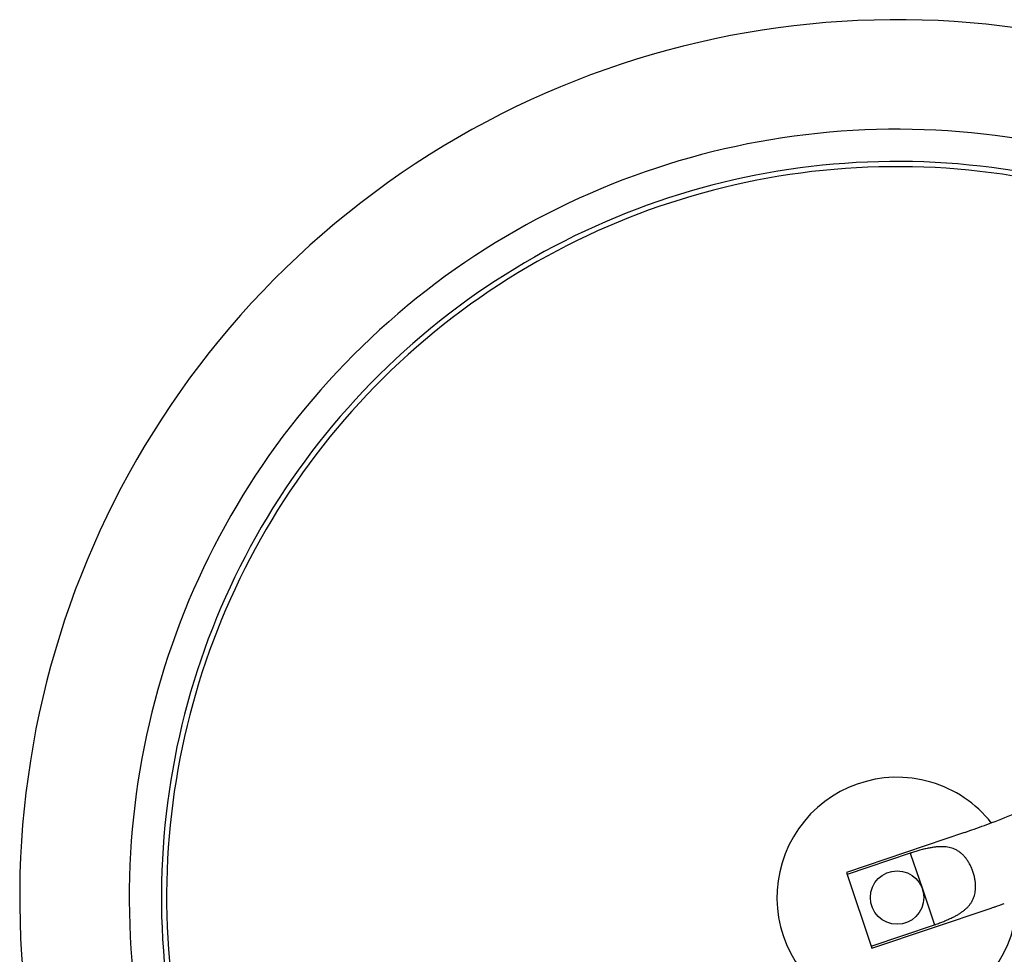
# Model space of a CAD drawing. Extents: x 0 to 12552, y 0 to 8859.
# Drawn here: x 6561 to 6930, y 6489 to 6838 of the extents above; entities that cross this region are included whole.
import ezdxf

# ---------------------------------------------------------------- set-up
doc = ezdxf.new("R2010")
doc.units = 0
doc.header["$LTSCALE"] = 30
doc.layers.add('10', color=7, linetype='CONTINUOUS')

msp = doc.modelspace()

# ---------------------------------------------------------------- linework, layer by layer
at = {"layer": '10', "color": 8, "linetype": 'CONTINUOUS'}
for p, q in [((6914.628, 6534.311), (6870.377, 6519.365)), ((6894.337, 6526.552), (6870.651, 6518.552)), ((6894.337, 6526.552), (6898.862, 6513.153)), ((6870.377, 6519.365), (6870.651, 6518.552)), ((6870.651, 6518.552), (6879.702, 6491.755)), ((6898.862, 6513.153), (6903.387, 6499.755)), ((6879.976, 6490.942), (6924.585, 6506.01)), ((6879.702, 6491.755), (6903.387, 6499.755)), ((6879.702, 6491.755), (6879.976, 6490.942))]:
    msp.add_line(p, q, dxfattribs=at)
msp.add_circle((6889.388, 6509.953), 10, dxfattribs=at)
for centre, radius, start, end in [((6889.388, 6509.953), 328.5, 57.51654, 193.4848), ((6889.388, 6509.953), 287.5, 73.66278, 187.44627), ((6889.388, 6509.953), 275.44, 73.66278, 186.85174), ((6889.388, 6509.953), 273.5, 73.66278, 186.78913), ((6889.388, 6509.953), 45, 73.66278, 359.44863), ((6889.388, 6509.953), 45, 38.41056, 73.66278), ((6818.529, 6817.587), 299.132, 290.81762, 294.87267), ((6817.06, 6821.66), 303.462, 289.29067, 290.05854), ((6819.007, 6816.329), 297.786, 290.05854, 290.81762), ((6613.347, 7418.114), 933.744, 288.823774, 288.884381), ((6839.998, 6755.534), 233.471, 288.88438, 289.00554), ((6836.56, 6765.514), 244.026, 289.00565, 289.15624), ((6816.455, 6823.388), 305.293, 289.15624, 289.29069), ((6907.725, 6495.717), 33.366, 98.44659, 100.91034), ((6906.515, 6503.87), 25.124, 95.60725, 98.44659), ((6906.209, 6506.986), 21.993, 92.50546, 95.60731), ((6906.004, 6511.673), 17.301, 89.00813, 92.50546), ((6906.034, 6513.443), 15.532, 85.18335, 89.00812), ((6906.256, 6516.078), 12.887, 80.98432, 85.18335), ((6906.418, 6517.098), 11.854, 75.61686, 80.98431), ((6906.777, 6518.498), 10.408, 69.88858, 75.61686), ((6965.422, 6314.884), 223.286, 108.49123, 108.56384), ((6912.266, 6473.832), 55.684, 108.34566, 108.49123), ((6916.109, 6462.243), 67.894, 106.91998, 108.34562), ((6914.29, 6468.221), 61.646, 105.42382, 106.91998), ((6912.19, 6475.834), 53.748, 103.34561, 105.42387), ((6908.819, 6490.041), 39.147, 100.91038, 103.34561), ((6906.925, 6518.901), 9.98, 62.74665, 69.88856), ((6906.946, 6518.942), 9.933, 55.58869, 62.74665), ((6906.745, 6518.649), 10.288, 49.50746, 55.58869), ((6905.939, 6517.704), 11.531, 43.76349, 49.50746), ((6905.248, 6517.043), 12.487, 38.07678, 43.76341), ((6903.334, 6515.543), 14.919, 32.87452, 38.07678), ((6902.169, 6514.79), 16.306, 28.28081, 32.87457), ((6900.066, 6513.659), 18.694, 23.99063, 28.28081), ((6899.193, 6513.271), 19.649, 19.17796, 23.99059), ((7088.388, 6192.453), 328.5, 55.58264, 193.4848), ((6899.001, 6513.204), 19.852, 14.38992, 19.17796), ((6899.789, 6513.406), 19.039, 9.92911, 14.3899), ((6902.156, 6513.82), 16.636, 5.15684, 9.92911), ((6903.541, 6513.945), 15.246, 0.25083, 5.15687), ((6905.954, 6513.956), 12.833, 354.9031, 0.25083), ((6908.691, 6513.493), 10.051, 336.52208, 343.62654), ((6908.263, 6513.619), 10.497, 343.62655, 349.43799), ((6906.914, 6513.87), 11.868, 349.43799, 354.9031), ((6906.933, 6514.905), 12.305, 313.48974, 318.19052), ((6907.622, 6514.288), 11.38, 318.19053, 323.61985), ((6908.583, 6513.581), 10.187, 323.61985, 329.35858), ((6908.842, 6513.427), 9.886, 329.35854, 336.52208), ((6843.283, 6746.205), 253.58, 288.93723, 289.05581), ((6822.888, 6805.251), 316.049, 289.05575, 289.71828), ((6895.707, 6531.682), 32.566, 296.71129, 299.12392), ((6899.504, 6524.867), 24.764, 299.12392, 301.8907), ((6901.166, 6522.196), 21.619, 301.89063, 305.31746), ((6904.015, 6518.175), 16.69, 305.31746, 309.21769), ((6905.149, 6516.786), 14.897, 309.21775, 313.48974), ((6596.251, 7466.199), 1014.774, 288.877964, 288.937227), ((6832.17, 6708.645), 220.696, 288.82588, 288.94744), ((6885.93, 6552.047), 55.128, 288.94744, 289.19075), ((6882.283, 6562.527), 66.224, 289.19054, 290.71358), ((6884.575, 6556.467), 59.745, 290.71358, 292.31705), ((6887.739, 6548.759), 51.413, 292.31709, 294.34692), ((6893.312, 6536.443), 37.895, 294.34692, 296.71129)]:
    msp.add_arc(centre, radius, start, end, dxfattribs=at)

doc.saveas('drawing.dxf')
